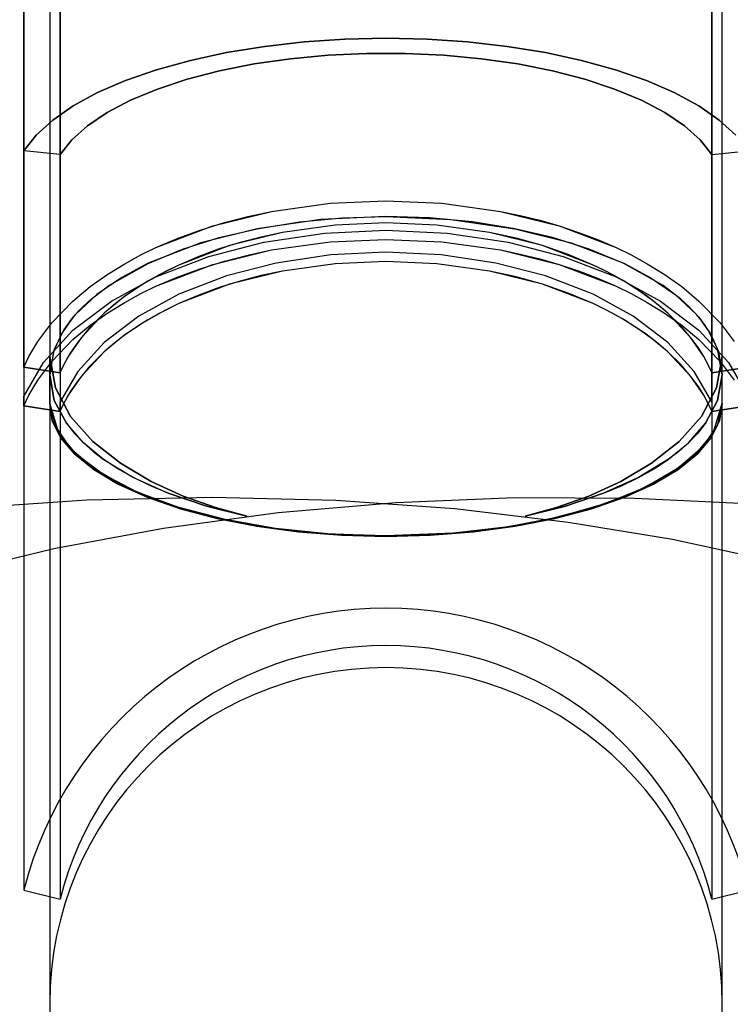
# Model space of a CAD drawing. Extents: x -13947 to 11770, y 5069 to 9665.
# Drawn here: x -7505 to -7486, y 5113 to 5139 of the extents above; entities that cross this region are included whole.
import ezdxf

# ---------------------------------------------------------------- set-up
doc = ezdxf.new("R2010")
doc.units = 0

msp = doc.modelspace()

# ---------------------------------------------------------------- linework, layer by layer
at = {"color": 7, "linetype": 'Continuous'}
for p, q in [((-7503.799, 5189.005), (-7503.799, 5130.311)), ((-7503.799, 5189.005), (-7503.799, 5130.311)), ((-7485.799, 5130.311), (-7485.799, 5189.005)), ((-7485.799, 5130.311), (-7485.799, 5189.005)), ((-7503.524, 5186.666), (-7503.524, 5135.634)), ((-7503.524, 5135.634), (-7503.524, 5186.666)), ((-7503.524, 5186.666), (-7503.524, 5135.634)), ((-7503.524, 5135.634), (-7503.524, 5186.666)), ((-7486.075, 5135.634), (-7486.075, 5186.666)), ((-7486.075, 5186.666), (-7486.075, 5135.634)), ((-7486.075, 5135.634), (-7486.075, 5186.666)), ((-7486.075, 5186.666), (-7486.075, 5135.634)), ((-7504.493, 5186.378), (-7504.493, 5135.732)), ((-7504.493, 5135.732), (-7504.493, 5186.378)), ((-7504.493, 5186.378), (-7504.493, 5135.732)), ((-7504.493, 5135.732), (-7504.493, 5186.378)), ((-7503.799, 5183.473), (-7503.799, 5112.894)), ((-7503.799, 5183.473), (-7503.799, 5112.894)), ((-7485.799, 5112.894), (-7485.799, 5183.473)), ((-7485.799, 5112.894), (-7485.799, 5183.473)), ((-7503.524, 5129.791), (-7503.524, 5181.901)), ((-7503.524, 5181.901), (-7503.524, 5129.791)), ((-7503.524, 5129.791), (-7503.524, 5181.901)), ((-7503.524, 5181.901), (-7503.524, 5129.791)), ((-7486.075, 5181.901), (-7486.075, 5129.791)), ((-7486.075, 5129.791), (-7486.075, 5181.901)), ((-7486.075, 5181.901), (-7486.075, 5129.791)), ((-7486.075, 5129.791), (-7486.075, 5181.901)), ((-7504.493, 5129.937), (-7504.493, 5181.657)), ((-7504.493, 5181.657), (-7504.493, 5129.937)), ((-7504.493, 5129.937), (-7504.493, 5181.657)), ((-7504.493, 5181.657), (-7504.493, 5129.937)), ((-7503.524, 5135.634), (-7504.493, 5135.732)), ((-7504.493, 5135.732), (-7504.493, 5115.952)), ((-7503.524, 5135.634), (-7504.493, 5135.732)), ((-7504.493, 5135.732), (-7504.493, 5115.952)), ((-7503.524, 5135.634), (-7504.493, 5135.732)), ((-7504.493, 5135.732), (-7504.493, 5115.952)), ((-7503.524, 5135.634), (-7504.493, 5135.732)), ((-7504.493, 5135.732), (-7504.493, 5115.952)), ((-7503.524, 5135.634), (-7503.524, 5115.706)), ((-7503.524, 5135.634), (-7503.524, 5115.706)), ((-7503.524, 5135.634), (-7503.524, 5115.706)), ((-7503.524, 5135.634), (-7503.524, 5115.706)), ((-7486.075, 5135.634), (-7485.106, 5135.732)), ((-7486.075, 5135.634), (-7485.106, 5135.732)), ((-7486.075, 5135.634), (-7485.106, 5135.732)), ((-7486.075, 5135.634), (-7485.106, 5135.732)), ((-7486.075, 5135.634), (-7486.075, 5115.706)), ((-7486.075, 5135.634), (-7486.075, 5115.706)), ((-7486.075, 5135.634), (-7486.075, 5115.706)), ((-7486.075, 5135.634), (-7486.075, 5115.706)), ((-7503.799, 5129.735), (-7503.799, 5130.225)), ((-7503.799, 5129.735), (-7503.799, 5130.225)), ((-7503.799, 5129.735), (-7503.799, 5130.225)), ((-7503.799, 5129.735), (-7503.799, 5130.225)), ((-7485.799, 5129.735), (-7485.799, 5130.225)), ((-7485.799, 5129.735), (-7485.799, 5130.225)), ((-7485.799, 5129.735), (-7485.799, 5130.225)), ((-7485.799, 5129.735), (-7485.799, 5130.225)), ((-7504.493, 5129.937), (-7503.524, 5129.791)), ((-7504.493, 5129.937), (-7504.493, 5129.152)), ((-7504.493, 5129.937), (-7504.493, 5129.152)), ((-7503.524, 5129.791), (-7504.493, 5129.937)), ((-7504.493, 5129.937), (-7503.524, 5129.791)), ((-7504.493, 5129.937), (-7504.493, 5129.152)), ((-7504.493, 5129.937), (-7504.493, 5129.152)), ((-7503.524, 5129.791), (-7504.493, 5129.937)), ((-7503.799, 5128.979), (-7503.799, 5129.735)), ((-7503.799, 5128.979), (-7503.799, 5129.735)), ((-7503.799, 5128.979), (-7503.799, 5129.735)), ((-7503.799, 5128.979), (-7503.799, 5129.735)), ((-7503.524, 5129.791), (-7503.524, 5129.007)), ((-7503.524, 5129.791), (-7503.524, 5129.007)), ((-7503.524, 5129.791), (-7503.524, 5129.007)), ((-7503.524, 5129.791), (-7503.524, 5129.007)), ((-7486.075, 5129.791), (-7485.106, 5129.937)), ((-7485.106, 5129.937), (-7486.075, 5129.791)), ((-7486.075, 5129.791), (-7485.106, 5129.937)), ((-7485.106, 5129.937), (-7486.075, 5129.791)), ((-7486.075, 5129.007), (-7486.075, 5129.791)), ((-7486.075, 5129.007), (-7486.075, 5129.791)), ((-7486.075, 5129.007), (-7486.075, 5129.791)), ((-7486.075, 5129.007), (-7486.075, 5129.791)), ((-7485.8, 5128.979), (-7485.799, 5129.735)), ((-7485.8, 5128.979), (-7485.799, 5129.735)), ((-7485.8, 5128.979), (-7485.799, 5129.735)), ((-7485.8, 5128.979), (-7485.799, 5129.735)), ((-7504.493, 5128.902), (-7504.493, 5129.152)), ((-7504.493, 5128.902), (-7504.493, 5129.152)), ((-7504.493, 5128.902), (-7504.493, 5129.152)), ((-7504.493, 5128.902), (-7504.493, 5129.152)), ((-7503.524, 5128.756), (-7504.493, 5128.902)), ((-7504.493, 5128.902), (-7503.524, 5128.756)), ((-7503.524, 5128.756), (-7504.493, 5128.902)), ((-7504.493, 5128.902), (-7503.524, 5128.756)), ((-7503.799, 5128.89), (-7503.799, 5112.894)), ((-7503.799, 5128.89), (-7503.799, 5112.894)), ((-7503.524, 5128.756), (-7503.524, 5129.007)), ((-7503.524, 5128.756), (-7503.524, 5129.007)), ((-7503.524, 5128.756), (-7503.524, 5129.007)), ((-7503.524, 5128.756), (-7503.524, 5129.007)), ((-7486.075, 5129.007), (-7486.075, 5128.756)), ((-7486.075, 5129.007), (-7486.075, 5128.756)), ((-7486.075, 5129.007), (-7486.075, 5128.756)), ((-7486.075, 5129.007), (-7486.075, 5128.756)), ((-7485.106, 5128.902), (-7486.075, 5128.756)), ((-7486.075, 5128.756), (-7485.106, 5128.902)), ((-7485.106, 5128.902), (-7486.075, 5128.756)), ((-7486.075, 5128.756), (-7485.106, 5128.902)), ((-7485.799, 5112.894), (-7485.799, 5128.897)), ((-7485.799, 5112.894), (-7485.799, 5128.897)), ((-7504.493, 5115.939), (-7503.524, 5115.693)), ((-7504.493, 5115.939), (-7503.524, 5115.693)), ((-7486.075, 5115.693), (-7485.106, 5115.939)), ((-7486.075, 5115.693), (-7485.106, 5115.939))]:
    msp.add_line(p, q, dxfattribs=at)
for points in [[(-7485.435, 5136.152), (-7485.877, 5136.555), (-7486.428, 5136.936), (-7487.081, 5137.29), (-7487.827, 5137.614), (-7488.658, 5137.903), (-7489.563, 5138.154), (-7490.532, 5138.363), (-7491.553, 5138.528), (-7492.613, 5138.648), (-7493.699, 5138.721), (-7494.799, 5138.745), (-7495.899, 5138.721), (-7496.986, 5138.648), (-7498.046, 5138.528), (-7499.067, 5138.363), (-7500.036, 5138.154), (-7500.941, 5137.903), (-7501.772, 5137.614), (-7502.518, 5137.29), (-7503.171, 5136.936), (-7503.721, 5136.555), (-7504.164, 5136.152), (-7504.493, 5135.732)], [(-7504.493, 5135.732), (-7504.164, 5136.152), (-7503.721, 5136.555), (-7503.171, 5136.936), (-7502.518, 5137.29), (-7501.772, 5137.614), (-7500.941, 5137.903), (-7500.036, 5138.154), (-7499.067, 5138.363), (-7498.046, 5138.528), (-7496.986, 5138.648), (-7495.899, 5138.721), (-7494.799, 5138.745), (-7493.699, 5138.721), (-7492.613, 5138.648), (-7491.553, 5138.528), (-7490.532, 5138.363), (-7489.563, 5138.154), (-7488.658, 5137.903), (-7487.827, 5137.614), (-7487.081, 5137.29), (-7486.428, 5136.936), (-7485.877, 5136.555), (-7485.435, 5136.152)], [(-7485.435, 5136.152), (-7485.877, 5136.555), (-7486.428, 5136.936), (-7487.081, 5137.29), (-7487.827, 5137.614), (-7488.658, 5137.903), (-7489.563, 5138.154), (-7490.532, 5138.363), (-7491.553, 5138.528), (-7492.613, 5138.648), (-7493.699, 5138.721), (-7494.799, 5138.745), (-7495.899, 5138.721), (-7496.986, 5138.648), (-7498.046, 5138.528), (-7499.067, 5138.363), (-7500.036, 5138.154), (-7500.941, 5137.903), (-7501.772, 5137.614), (-7502.518, 5137.29), (-7503.171, 5136.936), (-7503.721, 5136.555), (-7504.164, 5136.152), (-7504.493, 5135.732)], [(-7504.493, 5135.732), (-7504.164, 5136.152), (-7503.721, 5136.555), (-7503.171, 5136.936), (-7502.518, 5137.29), (-7501.772, 5137.614), (-7500.941, 5137.903), (-7500.036, 5138.154), (-7499.067, 5138.363), (-7498.046, 5138.528), (-7496.986, 5138.648), (-7495.899, 5138.721), (-7494.799, 5138.745), (-7493.699, 5138.721), (-7492.613, 5138.648), (-7491.553, 5138.528), (-7490.532, 5138.363), (-7489.563, 5138.154), (-7488.658, 5137.903), (-7487.827, 5137.614), (-7487.081, 5137.29), (-7486.428, 5136.936), (-7485.877, 5136.555), (-7485.435, 5136.152)], [(-7503.524, 5135.634), (-7503.212, 5136.028), (-7502.79, 5136.405), (-7502.262, 5136.76), (-7501.635, 5137.089), (-7500.918, 5137.387), (-7500.12, 5137.65), (-7499.252, 5137.875), (-7498.325, 5138.058), (-7497.352, 5138.198), (-7496.344, 5138.292), (-7495.317, 5138.339), (-7494.282, 5138.339), (-7493.254, 5138.292), (-7492.247, 5138.198), (-7491.273, 5138.058), (-7490.346, 5137.875), (-7489.478, 5137.65), (-7488.68, 5137.387), (-7487.963, 5137.089), (-7487.337, 5136.76), (-7486.809, 5136.405), (-7486.386, 5136.028), (-7486.075, 5135.634)], [(-7486.075, 5135.634), (-7486.386, 5136.028), (-7486.809, 5136.405), (-7487.337, 5136.76), (-7487.963, 5137.089), (-7488.68, 5137.387), (-7489.478, 5137.65), (-7490.346, 5137.875), (-7491.273, 5138.058), (-7492.247, 5138.198), (-7493.254, 5138.292), (-7494.282, 5138.339), (-7495.317, 5138.339), (-7496.344, 5138.292), (-7497.352, 5138.198), (-7498.325, 5138.058), (-7499.252, 5137.875), (-7500.12, 5137.65), (-7500.918, 5137.387), (-7501.635, 5137.089), (-7502.262, 5136.76), (-7502.79, 5136.405), (-7503.212, 5136.028), (-7503.524, 5135.634)], [(-7503.524, 5135.634), (-7503.212, 5136.028), (-7502.79, 5136.405), (-7502.262, 5136.76), (-7501.635, 5137.089), (-7500.918, 5137.387), (-7500.12, 5137.65), (-7499.252, 5137.875), (-7498.325, 5138.058), (-7497.352, 5138.198), (-7496.344, 5138.292), (-7495.317, 5138.339), (-7494.282, 5138.339), (-7493.254, 5138.292), (-7492.247, 5138.198), (-7491.273, 5138.058), (-7490.346, 5137.875), (-7489.478, 5137.65), (-7488.68, 5137.387), (-7487.963, 5137.089), (-7487.337, 5136.76), (-7486.809, 5136.405), (-7486.386, 5136.028), (-7486.075, 5135.634)], [(-7486.075, 5135.634), (-7486.386, 5136.028), (-7486.809, 5136.405), (-7487.337, 5136.76), (-7487.963, 5137.089), (-7488.68, 5137.387), (-7489.478, 5137.65), (-7490.346, 5137.875), (-7491.273, 5138.058), (-7492.247, 5138.198), (-7493.254, 5138.292), (-7494.282, 5138.339), (-7495.317, 5138.339), (-7496.344, 5138.292), (-7497.352, 5138.198), (-7498.325, 5138.058), (-7499.252, 5137.875), (-7500.12, 5137.65), (-7500.918, 5137.387), (-7501.635, 5137.089), (-7502.262, 5136.76), (-7502.79, 5136.405), (-7503.212, 5136.028), (-7503.524, 5135.634)], [(-7504.493, 5129.937), (-7504.355, 5130.227), (-7504.119, 5130.628), (-7503.743, 5131.129), (-7503.178, 5131.711), (-7502.714, 5132.097), (-7502.248, 5132.429), (-7501.792, 5132.71), (-7501.36, 5132.946), (-7500.961, 5133.14), (-7500.362, 5133.396), (-7499.748, 5133.621), (-7499.124, 5133.814), (-7498.493, 5133.977), (-7497.86, 5134.111), (-7496.297, 5134.329), (-7494.799, 5134.396), (-7493.302, 5134.329), (-7491.738, 5134.111), (-7490.162, 5133.721), (-7488.638, 5133.14), (-7488.239, 5132.946), (-7487.807, 5132.71), (-7487.351, 5132.429), (-7486.884, 5132.097), (-7486.421, 5131.711), (-7485.856, 5131.129), (-7485.48, 5130.628)], [(-7504.493, 5129.937), (-7504.355, 5130.227), (-7504.119, 5130.628), (-7503.743, 5131.129), (-7503.178, 5131.711), (-7502.714, 5132.097), (-7502.248, 5132.429), (-7501.792, 5132.71), (-7501.36, 5132.946), (-7500.961, 5133.14), (-7499.437, 5133.721), (-7497.86, 5134.111), (-7496.297, 5134.329), (-7494.799, 5134.396), (-7493.302, 5134.329), (-7491.738, 5134.111), (-7491.211, 5134.002), (-7490.685, 5133.872), (-7490.162, 5133.721), (-7489.644, 5133.549), (-7489.135, 5133.356), (-7488.638, 5133.14), (-7488.239, 5132.946), (-7487.807, 5132.71), (-7487.351, 5132.429), (-7486.884, 5132.097), (-7486.421, 5131.711), (-7485.856, 5131.129), (-7485.48, 5130.628)], [(-7504.493, 5129.937), (-7504.355, 5130.227), (-7504.119, 5130.628), (-7503.743, 5131.129), (-7503.178, 5131.711), (-7502.714, 5132.097), (-7502.248, 5132.429), (-7501.792, 5132.71), (-7501.36, 5132.946), (-7500.961, 5133.14), (-7500.362, 5133.396), (-7499.748, 5133.621), (-7499.124, 5133.814), (-7498.493, 5133.977), (-7497.86, 5134.111), (-7496.297, 5134.329), (-7494.799, 5134.396), (-7493.302, 5134.329), (-7491.738, 5134.111), (-7490.162, 5133.721), (-7488.638, 5133.14), (-7488.239, 5132.946), (-7487.807, 5132.71), (-7487.351, 5132.429), (-7486.884, 5132.097), (-7486.421, 5131.711), (-7485.856, 5131.129), (-7485.48, 5130.628)], [(-7504.493, 5129.937), (-7504.355, 5130.227), (-7504.119, 5130.628), (-7503.743, 5131.129), (-7503.178, 5131.711), (-7502.714, 5132.097), (-7502.248, 5132.429), (-7501.792, 5132.71), (-7501.36, 5132.946), (-7500.961, 5133.14), (-7499.437, 5133.721), (-7497.86, 5134.111), (-7496.297, 5134.329), (-7494.799, 5134.396), (-7493.302, 5134.329), (-7491.738, 5134.111), (-7491.211, 5134.002), (-7490.685, 5133.872), (-7490.162, 5133.721), (-7489.644, 5133.549), (-7489.135, 5133.356), (-7488.638, 5133.14), (-7488.239, 5132.946), (-7487.807, 5132.71), (-7487.351, 5132.429), (-7486.884, 5132.097), (-7486.421, 5131.711), (-7485.856, 5131.129), (-7485.48, 5130.628)], [(-7494.799, 5133.973), (-7496.54, 5133.892), (-7498.246, 5133.646), (-7499.755, 5133.265), (-7501.165, 5132.72), (-7501.871, 5132.344), (-7502.537, 5131.887), (-7503.114, 5131.346), (-7503.122, 5131.336), (-7503.134, 5131.322), (-7503.166, 5131.284), (-7503.257, 5131.173), (-7503.488, 5130.829), (-7503.699, 5130.36), (-7503.799, 5129.735)], [(-7503.799, 5129.735), (-7503.674, 5130.433), (-7503.427, 5130.93), (-7503.211, 5131.23), (-7503.145, 5131.309), (-7503.12, 5131.339), (-7503.104, 5131.357), (-7503.092, 5131.37), (-7503.067, 5131.397), (-7503.017, 5131.451), (-7502.913, 5131.556), (-7502.694, 5131.757), (-7502.215, 5132.124), (-7501.168, 5132.719), (-7500.243, 5133.101), (-7499.261, 5133.409), (-7498.248, 5133.646), (-7497.117, 5133.828), (-7495.96, 5133.937), (-7494.799, 5133.973)], [(-7494.799, 5133.973), (-7496.54, 5133.892), (-7498.246, 5133.646), (-7499.755, 5133.265), (-7501.165, 5132.72), (-7501.871, 5132.344), (-7502.537, 5131.887), (-7503.114, 5131.346), (-7503.122, 5131.336), (-7503.134, 5131.322), (-7503.166, 5131.284), (-7503.257, 5131.173), (-7503.488, 5130.829), (-7503.699, 5130.36), (-7503.799, 5129.735)], [(-7503.799, 5129.735), (-7503.674, 5130.433), (-7503.427, 5130.93), (-7503.211, 5131.23), (-7503.145, 5131.309), (-7503.12, 5131.339), (-7503.104, 5131.357), (-7503.092, 5131.37), (-7503.067, 5131.397), (-7503.017, 5131.451), (-7502.913, 5131.556), (-7502.694, 5131.757), (-7502.215, 5132.124), (-7501.168, 5132.719), (-7500.243, 5133.101), (-7499.261, 5133.409), (-7498.248, 5133.646), (-7497.117, 5133.828), (-7495.96, 5133.937), (-7494.799, 5133.973)], [(-7485.799, 5129.735), (-7485.925, 5130.433), (-7486.171, 5130.93), (-7486.387, 5131.23), (-7486.453, 5131.309), (-7486.479, 5131.339), (-7486.495, 5131.357), (-7486.507, 5131.37), (-7486.532, 5131.397), (-7486.582, 5131.451), (-7486.685, 5131.556), (-7486.905, 5131.757), (-7487.384, 5132.124), (-7488.431, 5132.719), (-7489.356, 5133.101), (-7490.338, 5133.409), (-7491.351, 5133.646), (-7492.482, 5133.828), (-7493.638, 5133.937), (-7494.799, 5133.973)], [(-7494.799, 5133.973), (-7493.059, 5133.892), (-7491.352, 5133.646), (-7489.844, 5133.265), (-7488.433, 5132.72), (-7487.727, 5132.344), (-7487.062, 5131.887), (-7486.485, 5131.346), (-7486.477, 5131.336), (-7486.465, 5131.322), (-7486.432, 5131.284), (-7486.342, 5131.173), (-7486.111, 5130.829), (-7485.9, 5130.36), (-7485.799, 5129.735)], [(-7485.799, 5129.735), (-7485.925, 5130.433), (-7486.171, 5130.93), (-7486.387, 5131.23), (-7486.453, 5131.309), (-7486.479, 5131.339), (-7486.495, 5131.357), (-7486.507, 5131.37), (-7486.532, 5131.397), (-7486.582, 5131.451), (-7486.685, 5131.556), (-7486.905, 5131.757), (-7487.384, 5132.124), (-7488.431, 5132.719), (-7489.356, 5133.101), (-7490.338, 5133.409), (-7491.351, 5133.646), (-7492.482, 5133.828), (-7493.638, 5133.937), (-7494.799, 5133.973)], [(-7494.799, 5133.973), (-7493.059, 5133.892), (-7491.352, 5133.646), (-7489.844, 5133.265), (-7488.433, 5132.72), (-7487.727, 5132.344), (-7487.062, 5131.887), (-7486.485, 5131.346), (-7486.477, 5131.336), (-7486.465, 5131.322), (-7486.432, 5131.284), (-7486.342, 5131.173), (-7486.111, 5130.829), (-7485.9, 5130.36), (-7485.799, 5129.735)], [(-7486.075, 5129.791), (-7486.079, 5129.801), (-7486.089, 5129.823), (-7486.127, 5129.907), (-7486.294, 5130.224), (-7486.638, 5130.728), (-7487.259, 5131.389), (-7487.546, 5131.634), (-7487.839, 5131.858), (-7488.134, 5132.059), (-7488.426, 5132.241), (-7488.712, 5132.403), (-7488.989, 5132.547), (-7489.254, 5132.675), (-7489.923, 5132.956), (-7490.614, 5133.194), (-7491.318, 5133.39), (-7492.028, 5133.546), (-7493.438, 5133.743), (-7494.799, 5133.804), (-7496.16, 5133.743), (-7497.571, 5133.546), (-7498.985, 5133.194), (-7500.344, 5132.675), (-7500.817, 5132.441), (-7501.318, 5132.152), (-7501.833, 5131.804), (-7502.34, 5131.389), (-7502.752, 5130.976), (-7503.048, 5130.613), (-7503.253, 5130.31), (-7503.389, 5130.073), (-7503.472, 5129.907), (-7503.51, 5129.823), (-7503.52, 5129.801), (-7503.524, 5129.791)], [(-7486.075, 5129.791), (-7486.079, 5129.801), (-7486.089, 5129.823), (-7486.127, 5129.907), (-7486.193, 5130.041), (-7486.294, 5130.224), (-7486.438, 5130.454), (-7486.638, 5130.728), (-7486.907, 5131.042), (-7487.259, 5131.389), (-7487.663, 5131.726), (-7488.075, 5132.021), (-7488.484, 5132.275), (-7488.879, 5132.492), (-7489.254, 5132.675), (-7490.614, 5133.194), (-7492.028, 5133.546), (-7493.438, 5133.743), (-7494.799, 5133.804), (-7496.16, 5133.743), (-7497.571, 5133.546), (-7498.139, 5133.424), (-7498.704, 5133.277), (-7499.263, 5133.104), (-7499.811, 5132.903), (-7500.344, 5132.675), (-7500.61, 5132.547), (-7500.887, 5132.403), (-7501.173, 5132.241), (-7501.465, 5132.059), (-7501.759, 5131.858), (-7502.052, 5131.634), (-7502.34, 5131.389), (-7502.96, 5130.728), (-7503.305, 5130.224), (-7503.472, 5129.907), (-7503.51, 5129.823), (-7503.524, 5129.791)], [(-7486.075, 5129.791), (-7486.079, 5129.801), (-7486.089, 5129.823), (-7486.127, 5129.907), (-7486.294, 5130.224), (-7486.638, 5130.728), (-7487.259, 5131.389), (-7487.546, 5131.634), (-7487.839, 5131.858), (-7488.134, 5132.059), (-7488.426, 5132.241), (-7488.712, 5132.403), (-7488.989, 5132.547), (-7489.254, 5132.675), (-7489.923, 5132.956), (-7490.614, 5133.194), (-7491.318, 5133.39), (-7492.028, 5133.546), (-7493.438, 5133.743), (-7494.799, 5133.804), (-7496.16, 5133.743), (-7497.571, 5133.546), (-7498.985, 5133.194), (-7500.344, 5132.675), (-7500.817, 5132.441), (-7501.318, 5132.152), (-7501.833, 5131.804), (-7502.34, 5131.389), (-7502.752, 5130.976), (-7503.048, 5130.613), (-7503.253, 5130.31), (-7503.389, 5130.073), (-7503.472, 5129.907), (-7503.51, 5129.823), (-7503.52, 5129.801), (-7503.524, 5129.791)], [(-7486.075, 5129.791), (-7486.079, 5129.801), (-7486.089, 5129.823), (-7486.127, 5129.907), (-7486.193, 5130.041), (-7486.294, 5130.224), (-7486.438, 5130.454), (-7486.638, 5130.728), (-7486.907, 5131.042), (-7487.259, 5131.389), (-7487.663, 5131.726), (-7488.075, 5132.021), (-7488.484, 5132.275), (-7488.879, 5132.492), (-7489.254, 5132.675), (-7490.614, 5133.194), (-7492.028, 5133.546), (-7493.438, 5133.743), (-7494.799, 5133.804), (-7496.16, 5133.743), (-7497.571, 5133.546), (-7498.139, 5133.424), (-7498.704, 5133.277), (-7499.263, 5133.104), (-7499.811, 5132.903), (-7500.344, 5132.675), (-7500.61, 5132.547), (-7500.887, 5132.403), (-7501.173, 5132.241), (-7501.465, 5132.059), (-7501.759, 5131.858), (-7502.052, 5131.634), (-7502.34, 5131.389), (-7502.96, 5130.728), (-7503.305, 5130.224), (-7503.472, 5129.907), (-7503.51, 5129.823), (-7503.524, 5129.791)], [(-7504.493, 5129.152), (-7503.965, 5130.063), (-7503.178, 5130.927), (-7502.151, 5131.707), (-7500.961, 5132.356), (-7499.545, 5132.903), (-7498.069, 5133.286), (-7496.439, 5133.531), (-7494.799, 5133.611), (-7493.16, 5133.531), (-7491.53, 5133.286), (-7490.053, 5132.903), (-7488.638, 5132.356), (-7487.448, 5131.707), (-7486.421, 5130.927), (-7485.633, 5130.063), (-7485.106, 5129.152)], [(-7504.493, 5129.152), (-7503.965, 5130.063), (-7503.178, 5130.927), (-7502.151, 5131.707), (-7500.961, 5132.356), (-7499.545, 5132.903), (-7498.069, 5133.286), (-7496.439, 5133.531), (-7494.799, 5133.611), (-7493.16, 5133.531), (-7491.53, 5133.286), (-7490.053, 5132.903), (-7488.638, 5132.356), (-7487.448, 5131.707), (-7486.421, 5130.927), (-7485.633, 5130.063), (-7485.106, 5129.152)], [(-7504.493, 5129.152), (-7503.965, 5130.063), (-7503.178, 5130.927), (-7502.151, 5131.707), (-7500.961, 5132.356), (-7499.545, 5132.903), (-7498.069, 5133.286), (-7496.439, 5133.531), (-7494.799, 5133.611), (-7493.16, 5133.531), (-7491.53, 5133.286), (-7490.053, 5132.903), (-7488.638, 5132.356), (-7487.448, 5131.707), (-7486.421, 5130.927), (-7485.633, 5130.063), (-7485.106, 5129.152)], [(-7504.493, 5129.152), (-7503.965, 5130.063), (-7503.178, 5130.927), (-7502.151, 5131.707), (-7500.961, 5132.356), (-7499.545, 5132.903), (-7498.069, 5133.286), (-7496.439, 5133.531), (-7494.799, 5133.611), (-7493.16, 5133.531), (-7491.53, 5133.286), (-7490.053, 5132.903), (-7488.638, 5132.356), (-7487.448, 5131.707), (-7486.421, 5130.927), (-7485.633, 5130.063), (-7485.106, 5129.152)], [(-7504.493, 5128.902), (-7504.355, 5129.192), (-7504.119, 5129.593), (-7503.743, 5130.094), (-7503.178, 5130.677), (-7502.714, 5131.062), (-7502.248, 5131.394), (-7501.792, 5131.675), (-7501.36, 5131.911), (-7500.961, 5132.105), (-7499.437, 5132.687), (-7497.86, 5133.077), (-7496.297, 5133.294), (-7494.799, 5133.361), (-7493.302, 5133.294), (-7491.738, 5133.077), (-7491.211, 5132.967), (-7490.685, 5132.837), (-7490.162, 5132.687), (-7489.644, 5132.515), (-7489.135, 5132.321), (-7488.638, 5132.105), (-7488.239, 5131.911), (-7487.807, 5131.675), (-7487.351, 5131.394), (-7486.884, 5131.062), (-7486.421, 5130.677), (-7485.856, 5130.094), (-7485.48, 5129.593)], [(-7504.493, 5128.902), (-7504.355, 5129.192), (-7504.119, 5129.593), (-7503.743, 5130.094), (-7503.178, 5130.677), (-7502.714, 5131.062), (-7502.248, 5131.394), (-7501.792, 5131.675), (-7501.36, 5131.911), (-7500.961, 5132.105), (-7500.362, 5132.362), (-7499.748, 5132.586), (-7499.124, 5132.78), (-7498.493, 5132.943), (-7497.86, 5133.077), (-7496.297, 5133.294), (-7494.799, 5133.361), (-7493.302, 5133.294), (-7491.738, 5133.077), (-7490.162, 5132.687), (-7488.638, 5132.105), (-7488.239, 5131.911), (-7487.807, 5131.675), (-7487.351, 5131.394), (-7486.884, 5131.062), (-7486.421, 5130.677), (-7485.856, 5130.094), (-7485.48, 5129.593)], [(-7504.493, 5128.902), (-7504.355, 5129.192), (-7504.119, 5129.593), (-7503.743, 5130.094), (-7503.178, 5130.677), (-7502.714, 5131.062), (-7502.248, 5131.394), (-7501.792, 5131.675), (-7501.36, 5131.911), (-7500.961, 5132.105), (-7499.437, 5132.687), (-7497.86, 5133.077), (-7496.297, 5133.294), (-7494.799, 5133.361), (-7493.302, 5133.294), (-7491.738, 5133.077), (-7491.211, 5132.967), (-7490.685, 5132.837), (-7490.162, 5132.687), (-7489.644, 5132.515), (-7489.135, 5132.321), (-7488.638, 5132.105), (-7488.239, 5131.911), (-7487.807, 5131.675), (-7487.351, 5131.394), (-7486.884, 5131.062), (-7486.421, 5130.677), (-7485.856, 5130.094), (-7485.48, 5129.593)], [(-7504.493, 5128.902), (-7504.355, 5129.192), (-7504.119, 5129.593), (-7503.743, 5130.094), (-7503.178, 5130.677), (-7502.714, 5131.062), (-7502.248, 5131.394), (-7501.792, 5131.675), (-7501.36, 5131.911), (-7500.961, 5132.105), (-7500.362, 5132.362), (-7499.748, 5132.586), (-7499.124, 5132.78), (-7498.493, 5132.943), (-7497.86, 5133.077), (-7496.297, 5133.294), (-7494.799, 5133.361), (-7493.302, 5133.294), (-7491.738, 5133.077), (-7490.162, 5132.687), (-7488.638, 5132.105), (-7488.239, 5131.911), (-7487.807, 5131.675), (-7487.351, 5131.394), (-7486.884, 5131.062), (-7486.421, 5130.677), (-7485.856, 5130.094), (-7485.48, 5129.593)], [(-7486.075, 5129.007), (-7486.55, 5129.827), (-7487.259, 5130.604), (-7488.183, 5131.306), (-7489.254, 5131.89), (-7490.528, 5132.382), (-7491.857, 5132.727), (-7493.324, 5132.948), (-7494.799, 5133.02), (-7496.275, 5132.948), (-7497.742, 5132.727), (-7499.071, 5132.382), (-7500.344, 5131.89), (-7501.415, 5131.306), (-7502.34, 5130.604), (-7503.049, 5129.827), (-7503.524, 5129.007)], [(-7486.075, 5129.007), (-7486.55, 5129.827), (-7487.259, 5130.604), (-7488.183, 5131.306), (-7489.254, 5131.89), (-7490.528, 5132.382), (-7491.857, 5132.727), (-7493.324, 5132.948), (-7494.799, 5133.02), (-7496.275, 5132.948), (-7497.742, 5132.727), (-7499.071, 5132.382), (-7500.344, 5131.89), (-7501.415, 5131.306), (-7502.34, 5130.604), (-7503.049, 5129.827), (-7503.524, 5129.007)], [(-7486.075, 5129.007), (-7486.55, 5129.827), (-7487.259, 5130.604), (-7488.183, 5131.306), (-7489.254, 5131.89), (-7490.528, 5132.382), (-7491.857, 5132.727), (-7493.324, 5132.948), (-7494.799, 5133.02), (-7496.275, 5132.948), (-7497.742, 5132.727), (-7499.071, 5132.382), (-7500.344, 5131.89), (-7501.415, 5131.306), (-7502.34, 5130.604), (-7503.049, 5129.827), (-7503.524, 5129.007)], [(-7486.075, 5129.007), (-7486.55, 5129.827), (-7487.259, 5130.604), (-7488.183, 5131.306), (-7489.254, 5131.89), (-7490.528, 5132.382), (-7491.857, 5132.727), (-7493.324, 5132.948), (-7494.799, 5133.02), (-7496.275, 5132.948), (-7497.742, 5132.727), (-7499.071, 5132.382), (-7500.344, 5131.89), (-7501.415, 5131.306), (-7502.34, 5130.604), (-7503.049, 5129.827), (-7503.524, 5129.007)], [(-7486.075, 5128.756), (-7486.079, 5128.766), (-7486.089, 5128.789), (-7486.127, 5128.872), (-7486.193, 5129.005), (-7486.294, 5129.188), (-7486.438, 5129.418), (-7486.638, 5129.693), (-7486.907, 5130.007), (-7487.259, 5130.354), (-7487.663, 5130.691), (-7488.075, 5130.986), (-7488.484, 5131.24), (-7488.879, 5131.457), (-7489.254, 5131.64), (-7490.614, 5132.159), (-7492.028, 5132.511), (-7493.438, 5132.709), (-7494.799, 5132.77), (-7496.16, 5132.709), (-7497.571, 5132.511), (-7498.139, 5132.39), (-7498.704, 5132.243), (-7499.263, 5132.069), (-7499.811, 5131.868), (-7500.344, 5131.64), (-7500.61, 5131.512), (-7500.887, 5131.368), (-7501.173, 5131.206), (-7501.465, 5131.024), (-7501.759, 5130.823), (-7502.052, 5130.599), (-7502.34, 5130.354), (-7502.96, 5129.693), (-7503.305, 5129.188), (-7503.472, 5128.872), (-7503.51, 5128.788), (-7503.524, 5128.756)], [(-7486.075, 5128.756), (-7486.079, 5128.766), (-7486.089, 5128.788), (-7486.127, 5128.872), (-7486.294, 5129.188), (-7486.638, 5129.693), (-7487.259, 5130.354), (-7487.546, 5130.599), (-7487.839, 5130.823), (-7488.134, 5131.024), (-7488.426, 5131.206), (-7488.712, 5131.368), (-7488.989, 5131.512), (-7489.254, 5131.64), (-7489.923, 5131.921), (-7490.614, 5132.159), (-7491.318, 5132.356), (-7492.028, 5132.511), (-7493.438, 5132.709), (-7494.799, 5132.77), (-7496.16, 5132.709), (-7497.571, 5132.511), (-7498.985, 5132.159), (-7500.344, 5131.64), (-7500.817, 5131.406), (-7501.318, 5131.118), (-7501.833, 5130.769), (-7502.34, 5130.354), (-7502.752, 5129.941), (-7503.048, 5129.578), (-7503.253, 5129.275), (-7503.389, 5129.038), (-7503.472, 5128.872), (-7503.51, 5128.789), (-7503.52, 5128.766), (-7503.524, 5128.756)], [(-7486.075, 5128.756), (-7486.079, 5128.766), (-7486.089, 5128.789), (-7486.127, 5128.872), (-7486.193, 5129.005), (-7486.294, 5129.188), (-7486.438, 5129.418), (-7486.638, 5129.693), (-7486.907, 5130.007), (-7487.259, 5130.354), (-7487.663, 5130.691), (-7488.075, 5130.986), (-7488.484, 5131.24), (-7488.879, 5131.457), (-7489.254, 5131.64), (-7490.614, 5132.159), (-7492.028, 5132.511), (-7493.438, 5132.709), (-7494.799, 5132.77), (-7496.16, 5132.709), (-7497.571, 5132.511), (-7498.139, 5132.39), (-7498.704, 5132.243), (-7499.263, 5132.069), (-7499.811, 5131.868), (-7500.344, 5131.64), (-7500.61, 5131.512), (-7500.887, 5131.368), (-7501.173, 5131.206), (-7501.465, 5131.024), (-7501.759, 5130.823), (-7502.052, 5130.599), (-7502.34, 5130.354), (-7502.96, 5129.693), (-7503.305, 5129.188), (-7503.472, 5128.872), (-7503.51, 5128.788), (-7503.524, 5128.756)], [(-7486.075, 5128.756), (-7486.079, 5128.766), (-7486.089, 5128.788), (-7486.127, 5128.872), (-7486.294, 5129.188), (-7486.638, 5129.693), (-7487.259, 5130.354), (-7487.546, 5130.599), (-7487.839, 5130.823), (-7488.134, 5131.024), (-7488.426, 5131.206), (-7488.712, 5131.368), (-7488.989, 5131.512), (-7489.254, 5131.64), (-7489.923, 5131.921), (-7490.614, 5132.159), (-7491.318, 5132.356), (-7492.028, 5132.511), (-7493.438, 5132.709), (-7494.799, 5132.77), (-7496.16, 5132.709), (-7497.571, 5132.511), (-7498.985, 5132.159), (-7500.344, 5131.64), (-7500.817, 5131.406), (-7501.318, 5131.118), (-7501.833, 5130.769), (-7502.34, 5130.354), (-7502.752, 5129.941), (-7503.048, 5129.578), (-7503.253, 5129.275), (-7503.389, 5129.038), (-7503.472, 5128.872), (-7503.51, 5128.789), (-7503.52, 5128.766), (-7503.524, 5128.756)], [(-7498.523, 5125.949), (-7499.362, 5126.18), (-7500.228, 5126.488), (-7501.089, 5126.882), (-7501.91, 5127.367), (-7502.645, 5127.947), (-7503.243, 5128.621), (-7503.647, 5129.384), (-7503.799, 5130.225)], [(-7503.799, 5130.225), (-7503.647, 5129.384), (-7503.243, 5128.621), (-7502.645, 5127.947), (-7501.91, 5127.367), (-7501.089, 5126.882), (-7500.228, 5126.488), (-7499.362, 5126.18), (-7498.523, 5125.949)], [(-7498.523, 5125.949), (-7499.362, 5126.18), (-7500.228, 5126.488), (-7501.089, 5126.882), (-7501.91, 5127.367), (-7502.645, 5127.947), (-7503.243, 5128.621), (-7503.647, 5129.384), (-7503.799, 5130.225)], [(-7503.799, 5130.225), (-7503.647, 5129.384), (-7503.243, 5128.621), (-7502.645, 5127.947), (-7501.91, 5127.367), (-7501.089, 5126.882), (-7500.228, 5126.488), (-7499.362, 5126.18), (-7498.523, 5125.949)], [(-7485.799, 5130.225), (-7485.952, 5129.384), (-7486.356, 5128.621), (-7486.954, 5127.947), (-7487.688, 5127.367), (-7488.509, 5126.882), (-7489.371, 5126.488), (-7490.237, 5126.18), (-7491.075, 5125.949)], [(-7491.075, 5125.949), (-7490.237, 5126.18), (-7489.371, 5126.488), (-7488.509, 5126.882), (-7487.688, 5127.367), (-7486.954, 5127.947), (-7486.356, 5128.621), (-7485.952, 5129.384), (-7485.799, 5130.225)], [(-7485.799, 5130.225), (-7485.952, 5129.384), (-7486.356, 5128.621), (-7486.954, 5127.947), (-7487.688, 5127.367), (-7488.509, 5126.882), (-7489.371, 5126.488), (-7490.237, 5126.18), (-7491.075, 5125.949)], [(-7491.075, 5125.949), (-7490.237, 5126.18), (-7489.371, 5126.488), (-7488.509, 5126.882), (-7487.688, 5127.367), (-7486.954, 5127.947), (-7486.356, 5128.621), (-7485.952, 5129.384), (-7485.799, 5130.225)], [(-7503.799, 5129.735), (-7503.677, 5129.047), (-7503.355, 5128.438), (-7503.14, 5128.166), (-7502.898, 5127.914), (-7502.638, 5127.685), (-7502.366, 5127.476), (-7501.557, 5126.983), (-7500.626, 5126.562), (-7499.605, 5126.218), (-7498.523, 5125.949)], [(-7498.523, 5125.949), (-7499.605, 5126.218), (-7500.626, 5126.562), (-7501.105, 5126.763), (-7501.557, 5126.983), (-7501.978, 5127.221), (-7502.366, 5127.476), (-7502.898, 5127.914), (-7503.355, 5128.438), (-7503.677, 5129.047), (-7503.799, 5129.735)], [(-7503.799, 5129.735), (-7503.677, 5129.047), (-7503.355, 5128.438), (-7503.14, 5128.166), (-7502.898, 5127.914), (-7502.638, 5127.685), (-7502.366, 5127.476), (-7501.557, 5126.983), (-7500.626, 5126.562), (-7499.605, 5126.218), (-7498.523, 5125.949)], [(-7498.523, 5125.949), (-7499.605, 5126.218), (-7500.626, 5126.562), (-7501.105, 5126.763), (-7501.557, 5126.983), (-7501.978, 5127.221), (-7502.366, 5127.476), (-7502.898, 5127.914), (-7503.355, 5128.438), (-7503.677, 5129.047), (-7503.799, 5129.735)], [(-7491.075, 5125.949), (-7489.993, 5126.218), (-7488.973, 5126.562), (-7488.494, 5126.763), (-7488.042, 5126.983), (-7487.621, 5127.221), (-7487.233, 5127.476), (-7486.7, 5127.914), (-7486.244, 5128.438), (-7485.922, 5129.047), (-7485.799, 5129.735)], [(-7485.799, 5129.735), (-7485.922, 5129.047), (-7486.244, 5128.438), (-7486.459, 5128.166), (-7486.7, 5127.914), (-7486.961, 5127.685), (-7487.233, 5127.476), (-7488.042, 5126.983), (-7488.973, 5126.562), (-7489.993, 5126.218), (-7491.075, 5125.949)], [(-7491.075, 5125.949), (-7489.993, 5126.218), (-7488.973, 5126.562), (-7488.494, 5126.763), (-7488.042, 5126.983), (-7487.621, 5127.221), (-7487.233, 5127.476), (-7486.7, 5127.914), (-7486.244, 5128.438), (-7485.922, 5129.047), (-7485.799, 5129.735)], [(-7485.799, 5129.735), (-7485.922, 5129.047), (-7486.244, 5128.438), (-7486.459, 5128.166), (-7486.7, 5127.914), (-7486.961, 5127.685), (-7487.233, 5127.476), (-7488.042, 5126.983), (-7488.973, 5126.562), (-7489.993, 5126.218), (-7491.075, 5125.949)], [(-7485.8, 5128.979), (-7485.868, 5128.514), (-7486.091, 5128.056), (-7486.464, 5127.615), (-7486.981, 5127.196), (-7487.634, 5126.808), (-7488.41, 5126.456), (-7489.297, 5126.148), (-7490.279, 5125.888), (-7491.339, 5125.681), (-7492.458, 5125.531), (-7493.619, 5125.439), (-7494.799, 5125.409), (-7495.98, 5125.439), (-7497.14, 5125.531), (-7498.26, 5125.681), (-7499.32, 5125.888), (-7500.302, 5126.148), (-7501.189, 5126.456), (-7501.965, 5126.808), (-7502.617, 5127.196), (-7503.135, 5127.615), (-7503.508, 5128.056), (-7503.731, 5128.514), (-7503.799, 5128.979)], [(-7503.799, 5128.979), (-7503.661, 5128.379), (-7503.258, 5127.779), (-7502.623, 5127.231), (-7501.735, 5126.718), (-7500.681, 5126.29), (-7499.42, 5125.927), (-7498.078, 5125.665), (-7496.601, 5125.492), (-7494.799, 5125.419), (-7493.322, 5125.468), (-7491.845, 5125.618), (-7490.492, 5125.856), (-7489.224, 5126.189), (-7488.141, 5126.591), (-7487.217, 5127.072), (-7486.522, 5127.596), (-7486.044, 5128.175), (-7485.8, 5128.979)], [(-7503.799, 5128.979), (-7503.731, 5128.514), (-7503.508, 5128.056), (-7503.135, 5127.615), (-7502.617, 5127.196), (-7501.965, 5126.808), (-7501.189, 5126.456), (-7500.302, 5126.148), (-7499.32, 5125.888), (-7498.26, 5125.681), (-7497.14, 5125.531), (-7495.98, 5125.439), (-7494.799, 5125.409), (-7493.619, 5125.439), (-7492.458, 5125.531), (-7491.339, 5125.681), (-7490.279, 5125.888), (-7489.297, 5126.148), (-7488.41, 5126.456), (-7487.634, 5126.808), (-7486.981, 5127.196), (-7486.464, 5127.615), (-7486.091, 5128.056), (-7485.868, 5128.514), (-7485.8, 5128.979)], [(-7485.8, 5128.979), (-7485.938, 5128.379), (-7486.341, 5127.779), (-7486.976, 5127.231), (-7487.864, 5126.718), (-7488.918, 5126.29), (-7490.179, 5125.927), (-7491.521, 5125.665), (-7492.998, 5125.492), (-7494.799, 5125.419), (-7496.277, 5125.468), (-7497.754, 5125.618), (-7499.107, 5125.856), (-7500.375, 5126.189), (-7501.458, 5126.591), (-7502.381, 5127.072), (-7503.077, 5127.596), (-7503.555, 5128.175), (-7503.799, 5128.979)], [(-7485.8, 5128.979), (-7485.868, 5128.514), (-7486.091, 5128.056), (-7486.464, 5127.615), (-7486.981, 5127.196), (-7487.634, 5126.808), (-7488.41, 5126.456), (-7489.297, 5126.148), (-7490.279, 5125.888), (-7491.339, 5125.681), (-7492.458, 5125.531), (-7493.619, 5125.439), (-7494.799, 5125.409), (-7495.98, 5125.439), (-7497.14, 5125.531), (-7498.26, 5125.681), (-7499.32, 5125.888), (-7500.302, 5126.148), (-7501.189, 5126.456), (-7501.965, 5126.808), (-7502.617, 5127.196), (-7503.135, 5127.615), (-7503.508, 5128.056), (-7503.731, 5128.514), (-7503.799, 5128.979)], [(-7503.799, 5128.979), (-7503.661, 5128.379), (-7503.258, 5127.779), (-7502.623, 5127.231), (-7501.735, 5126.718), (-7500.681, 5126.29), (-7499.42, 5125.927), (-7498.078, 5125.665), (-7496.601, 5125.492), (-7494.799, 5125.419), (-7493.322, 5125.468), (-7491.845, 5125.618), (-7490.492, 5125.856), (-7489.224, 5126.189), (-7488.141, 5126.591), (-7487.217, 5127.072), (-7486.522, 5127.596), (-7486.044, 5128.175), (-7485.8, 5128.979)], [(-7503.799, 5128.979), (-7503.731, 5128.514), (-7503.508, 5128.056), (-7503.135, 5127.615), (-7502.617, 5127.196), (-7501.965, 5126.808), (-7501.189, 5126.456), (-7500.302, 5126.148), (-7499.32, 5125.888), (-7498.26, 5125.681), (-7497.14, 5125.531), (-7495.98, 5125.439), (-7494.799, 5125.409), (-7493.619, 5125.439), (-7492.458, 5125.531), (-7491.339, 5125.681), (-7490.279, 5125.888), (-7489.297, 5126.148), (-7488.41, 5126.456), (-7487.634, 5126.808), (-7486.981, 5127.196), (-7486.464, 5127.615), (-7486.091, 5128.056), (-7485.868, 5128.514), (-7485.8, 5128.979)], [(-7485.8, 5128.979), (-7485.938, 5128.379), (-7486.341, 5127.779), (-7486.976, 5127.231), (-7487.864, 5126.718), (-7488.918, 5126.29), (-7490.179, 5125.927), (-7491.521, 5125.665), (-7492.998, 5125.492), (-7494.799, 5125.419), (-7496.277, 5125.468), (-7497.754, 5125.618), (-7499.107, 5125.856), (-7500.375, 5126.189), (-7501.458, 5126.591), (-7502.381, 5127.072), (-7503.077, 5127.596), (-7503.555, 5128.175), (-7503.799, 5128.979)], [(-7506.413, 5124.419), (-7503.691, 5125.082), (-7500.755, 5125.631), (-7497.689, 5126.044), (-7494.539, 5126.317), (-7491.349, 5126.447), (-7488.137, 5126.434), (-7484.942, 5126.277), (-7481.808, 5125.978), (-7478.825, 5125.55), (-7476.111, 5125.024), (-7473.689, 5124.429)], [(-7506.076, 5126.16), (-7502.808, 5126.385), (-7499.443, 5126.459), (-7496.145, 5126.377), (-7492.958, 5126.151), (-7489.923, 5125.793), (-7487.131, 5125.33), (-7484.632, 5124.791), (-7482.433, 5124.204), (-7480.498, 5123.583), (-7478.61, 5122.859), (-7477.392, 5122.313), (-7476.243, 5121.721), (-7475.232, 5121.116)]]:
    msp.add_lwpolyline(points, dxfattribs=at)
for centre, radius, start, end in [((-7494.799, 5113.483), 10, 14.2169, 165.7831), ((-7494.799, 5113.483), 10, 14.2169, 165.7831), ((-7494.799, 5113.483), 9, 14.2169, 165.7831), ((-7494.799, 5113.483), 9, 14.2169, 165.7831), ((-7494.799, 5112.894), 9, 0, 180), ((-7494.799, 5112.894), 9, 0, 180), ((-7494.799, 5112.894), 9, 180, 0), ((-7494.799, 5112.894), 9, 180, 0)]:
    msp.add_arc(centre, radius, start, end, dxfattribs=at)

doc.saveas('drawing.dxf')
